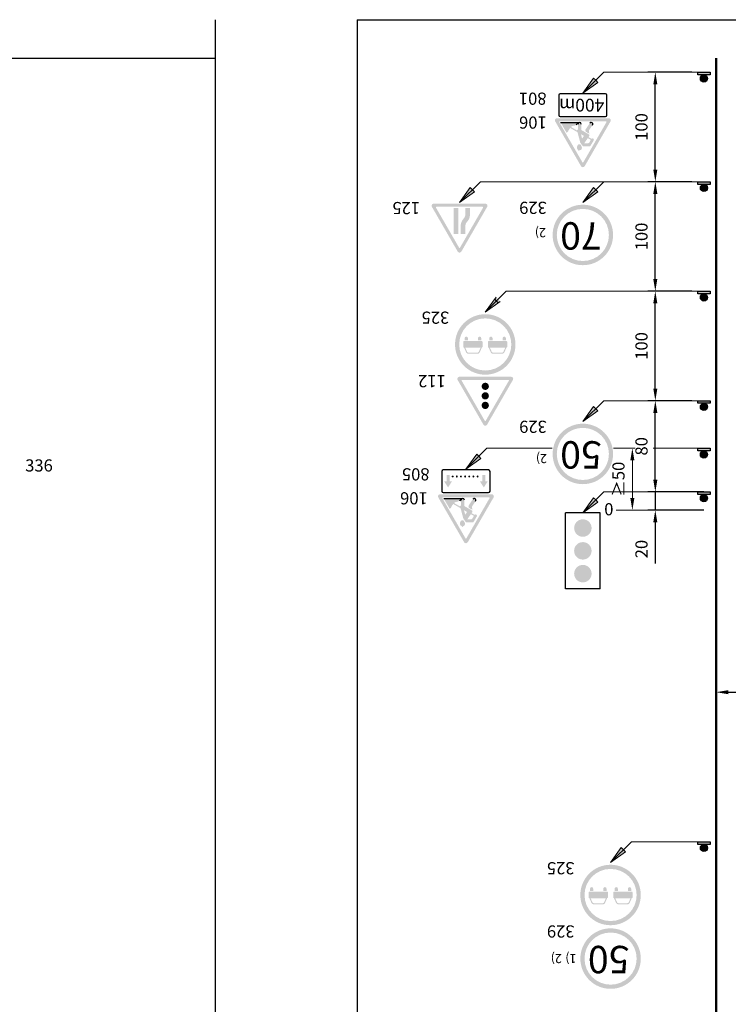
# Model space of a CAD drawing. Units: millimetres. Extents: x -32235 to 13406, y -18616 to 14387.
# Drawn here: x -15898 to -15782, y 5453 to 5615 of the extents above; entities that cross this region are included whole.
import ezdxf

# ---------------------------------------------------------------- set-up
doc = ezdxf.new("R2010")
doc.units = ezdxf.units.MM
for name, color, linetype, lineweight in [('Matmenys1', 8, 'Continuous', 13), ('PAGRINDINĖ', 250, 'Continuous', 30), ('PLONOJI IŠTISINĖ', 250, 'Continuous', 13)]:
    doc.layers.add(name, color=color, linetype=linetype, lineweight=lineweight)
doc.layers.add('nespauzdinamas', color=1, linetype='Continuous', plot=False)
doc.styles.get("Standard").update_dxf_attribs({"font": 'times.ttf'})
doc.dimstyles.new('ISO-25', dxfattribs={"dimtxt": 2, "dimasz": 2, "dimexe": 1.25, "dimexo": 2, "dimgap": 1, "dimtad": 1, "dimtxsty": 'Standard', "dimcen": 2, "dimadec": 0, "dimazin": 0, "dimtfac": 1, "dimtmove": 0, "dimatfit": 3, "dimfxl": 1.25, "dimarcsym": 0})

# ---------------------------------------------------------------- blocks, each defined once
blk = doc.blocks.new('*D312')
at = {"layer": 'Defpoints', "color": 0, "transparency": 16777216}
for p in [(-15793.83257161069, 5569.95838283493), (-15785.83257161069, 5569.95838283493), (-15785.83257161069, 5551.95838283493)]:
    blk.add_point(p, dxfattribs=at)
at = {"layer": 'Matmenys1', "color": 0, "lineweight": -2, "transparency": 16777216}
for p, q in [((-15787.83257161069, 5569.95838283493), (-15795.08257161069, 5569.95838283493)), ((-15793.83257161069, 5553.95838283493), (-15793.83257161069, 5567.95838283493)), ((-15787.83257161069, 5551.95838283493), (-15795.08257161069, 5551.95838283493))]:
    blk.add_line(p, q, dxfattribs=at)
at = {"layer": 'Matmenys1', "color": 0, "transparency": 16777216}
for points in [[(-15794.16590494403, 5567.95838283493), (-15793.49923827736, 5567.95838283493), (-15793.83257161069, 5569.95838283493)], [(-15794.16590494403, 5553.95838283493), (-15793.49923827736, 5553.95838283493), (-15793.83257161069, 5551.95838283493)]]:
    blk.add_solid(points, dxfattribs=at)
at = {"layer": 'Matmenys1', "color": 0, "transparency": 16777216, "insert": (-15795.8498751435, 5560.958382834927), "char_height": 2, "attachment_point": 5, "rotation": 90}
blk.add_mtext('100', dxfattribs=at)
blk = doc.blocks.new('*D305')
at = {"layer": 'Defpoints', "color": 0, "transparency": 16777216}
for p in [(-15793.83257161069, 5587.95838283493), (-15785.83257161069, 5587.95838283493), (-15785.83257161069, 5569.95838283493)]:
    blk.add_point(p, dxfattribs=at)
at = {"layer": 'Matmenys1', "color": 0, "lineweight": -2, "transparency": 16777216}
for p, q in [((-15787.83257161069, 5587.95838283493), (-15795.08257161069, 5587.95838283493)), ((-15793.83257161069, 5571.95838283493), (-15793.83257161069, 5585.95838283493)), ((-15787.83257161069, 5569.95838283493), (-15795.08257161069, 5569.95838283493))]:
    blk.add_line(p, q, dxfattribs=at)
at = {"layer": 'Matmenys1', "color": 0, "transparency": 16777216}
for points in [[(-15794.16590494403, 5585.95838283493), (-15793.49923827736, 5585.95838283493), (-15793.83257161069, 5587.95838283493)], [(-15794.16590494403, 5571.95838283493), (-15793.49923827736, 5571.95838283493), (-15793.83257161069, 5569.95838283493)]]:
    blk.add_solid(points, dxfattribs=at)
at = {"layer": 'Matmenys1', "color": 0, "transparency": 16777216, "insert": (-15795.8498751435, 5578.958382834927), "char_height": 2, "attachment_point": 5, "rotation": 90}
blk.add_mtext('100', dxfattribs=at)
blk = doc.blocks.new('*D306')
at = {"layer": 'Defpoints', "color": 0, "transparency": 16777216}
for p in [(-15793.83257161069, 5605.95838283493), (-15785.83257161069, 5605.95838283493), (-15785.83257161069, 5587.95838283493)]:
    blk.add_point(p, dxfattribs=at)
at = {"layer": 'Matmenys1', "color": 0, "lineweight": -2, "transparency": 16777216}
for p, q in [((-15787.83257161069, 5605.95838283493), (-15795.08257161069, 5605.95838283493)), ((-15793.83257161069, 5589.95838283493), (-15793.83257161069, 5603.95838283493)), ((-15787.83257161069, 5587.95838283493), (-15795.08257161069, 5587.95838283493))]:
    blk.add_line(p, q, dxfattribs=at)
at = {"layer": 'Matmenys1', "color": 0, "transparency": 16777216}
for points in [[(-15794.16590494403, 5603.95838283493), (-15793.49923827736, 5603.95838283493), (-15793.83257161069, 5605.95838283493)], [(-15794.16590494403, 5589.95838283493), (-15793.49923827736, 5589.95838283493), (-15793.83257161069, 5587.95838283493)]]:
    blk.add_solid(points, dxfattribs=at)
at = {"layer": 'Matmenys1', "color": 0, "transparency": 16777216, "insert": (-15795.8498751435, 5596.958382834927), "char_height": 2, "attachment_point": 5, "rotation": 90}
blk.add_mtext('100', dxfattribs=at)
blk = doc.blocks.new('*D313')
at = {"layer": 'Defpoints', "color": 0, "transparency": 16777216}
for p in [(-15793.83257161069, 5536.95838283493), (-15783.83257161069, 5536.95838283493), (-15783.83257161069, 5533.958387637368)]:
    blk.add_point(p, dxfattribs=at)
at = {"layer": 'Matmenys1', "color": 0, "lineweight": -2, "transparency": 16777216}
for p, q in [((-15793.83257161069, 5538.95838283493), (-15793.83257161069, 5540.95838283493)), ((-15785.83257161069, 5536.95838283493), (-15795.08257161069, 5536.95838283493)), ((-15793.83257161069, 5536.95838283493), (-15793.83257161069, 5533.958387637368)), ((-15785.83257161069, 5533.958387637368), (-15795.08257161069, 5533.958387637368)), ((-15793.83257161069, 5531.958387637368), (-15793.83257161069, 5525.173960816892))]:
    blk.add_line(p, q, dxfattribs=at)
at = {"layer": 'Matmenys1', "color": 0, "transparency": 16777216}
for points in [[(-15794.16590494403, 5538.95838283493), (-15793.49923827736, 5538.95838283493), (-15793.83257161069, 5536.95838283493)], [(-15794.16590494403, 5531.958387637368), (-15793.49923827736, 5531.958387637368), (-15793.83257161069, 5533.958387637368)]]:
    blk.add_solid(points, dxfattribs=at)
at = {"layer": 'Matmenys1', "color": 0, "transparency": 16777216, "insert": (-15795.8498751435, 5527.566174227128), "char_height": 2, "attachment_point": 5, "rotation": 90}
blk.add_mtext('20', dxfattribs=at)
blk = doc.blocks.new('*D307')
at = {"layer": 'Defpoints', "color": 0, "transparency": 16777216}
for p in [(-15793.83257161069, 5551.95838283493), (-15785.83257161069, 5551.95838283493), (-15783.83257161069, 5536.95838283493)]:
    blk.add_point(p, dxfattribs=at)
at = {"layer": 'Matmenys1', "color": 0, "lineweight": -2, "transparency": 16777216}
for p, q in [((-15787.83257161069, 5551.95838283493), (-15795.08257161069, 5551.95838283493)), ((-15793.83257161069, 5538.95838283493), (-15793.83257161069, 5549.95838283493)), ((-15785.83257161069, 5536.95838283493), (-15795.08257161069, 5536.95838283493))]:
    blk.add_line(p, q, dxfattribs=at)
at = {"layer": 'Matmenys1', "color": 0, "transparency": 16777216}
for points in [[(-15794.16590494403, 5549.95838283493), (-15793.49923827736, 5549.95838283493), (-15793.83257161069, 5551.95838283493)], [(-15794.16590494403, 5538.95838283493), (-15793.49923827736, 5538.95838283493), (-15793.83257161069, 5536.95838283493)]]:
    blk.add_solid(points, dxfattribs=at)
at = {"layer": 'Matmenys1', "color": 0, "transparency": 16777216, "insert": (-15795.8498751435, 5544.458382834927), "char_height": 2, "attachment_point": 5, "rotation": 90}
blk.add_mtext('80', dxfattribs=at)
blk = doc.blocks.new('*D310')
at = {"layer": 'Defpoints', "color": 0, "transparency": 16777216}
for p in [(-15771.5825716107, 5504.034635138636), (-15783.83257161069, 5503.45952021232), (-15771.5825716107, 5503.45952021232)]:
    blk.add_point(p, dxfattribs=at)
at = {"layer": 'PLONOJI IŠTISINĖ', "color": 0, "lineweight": -2, "transparency": 16777216}
for p, q in [((-15783.83257161069, 5505.45952021232), (-15783.83257161069, 5505.284635138636)), ((-15771.5825716107, 5505.45952021232), (-15771.5825716107, 5505.284635138636)), ((-15781.83257161069, 5504.034635138636), (-15779.9786602913, 5504.034635138636)), ((-15773.5825716107, 5504.034635138636), (-15775.43648293009, 5504.034635138636))]:
    blk.add_line(p, q, dxfattribs=at)
at = {"layer": 'PLONOJI IŠTISINĖ', "color": 0, "transparency": 16777216}
for points in [[(-15781.83257161069, 5504.367968471969), (-15781.83257161069, 5503.701301805303), (-15783.83257161069, 5504.034635138636)], [(-15773.5825716107, 5504.367968471969), (-15773.5825716107, 5503.701301805303), (-15771.5825716107, 5504.034635138636)]]:
    blk.add_solid(points, dxfattribs=at)
at = {"layer": 'PLONOJI IŠTISINĖ', "color": 0, "transparency": 16777216, "insert": (-15777.7075716107, 5504.034635138636), "char_height": 2, "attachment_point": 5, "rotation": 90}
blk.add_mtext('min. 2,75', dxfattribs=at)

msp = doc.modelspace()

# ---------------------------------------------------------------- hatches: boundary and pattern name
for points in [[(-15784.82141723334, 5605.526257474163), (-15786.84372598805, 5605.526257474163), (-15786.84372598805, 5605.95838283493), (-15784.82141723334, 5605.95838283493)], [(-15784.82141723334, 5587.526257474163), (-15786.84372598805, 5587.526257474163), (-15786.84372598805, 5587.95838283493), (-15784.82141723334, 5587.95838283493)], [(-15784.82141723334, 5569.526257474163), (-15786.84372598805, 5569.526257474163), (-15786.84372598805, 5569.95838283493), (-15784.82141723334, 5569.95838283493)], [(-15784.82141723334, 5551.526257474163), (-15786.84372598805, 5551.526257474163), (-15786.84372598805, 5551.95838283493), (-15784.82141723334, 5551.95838283493)], [(-15784.82141723334, 5543.704641179355), (-15786.84372598805, 5543.704641179355), (-15786.84372598805, 5544.136766540122), (-15784.82141723334, 5544.136766540122)], [(-15828.17549467845, 5538.719219889337), (-15828.58339177116, 5538.719219889337), (-15827.92355515335, 5537.699474926872), (-15827.26371853554, 5538.719219889338), (-15827.67161562826, 5538.719219889336), (-15827.67161562825, 5539.738975049278), (-15828.17549467845, 5539.738975049278)], [(-15822.29692754677, 5538.719219889338), (-15822.70482463953, 5538.719219889336), (-15822.04498802173, 5537.699474926871), (-15821.38515140391, 5538.719219889337), (-15821.79304849663, 5538.719219889337), (-15821.79304849663, 5539.738975049278), (-15822.29692754683, 5539.738975049278)], [(-15784.82141723334, 5536.526257474163), (-15786.84372598805, 5536.526257474163), (-15786.84372598805, 5536.95838283493), (-15784.82141723334, 5536.95838283493)], [(-15784.82141723334, 5479.015038899059), (-15786.84372598805, 5479.015038899059), (-15786.84372598805, 5479.447164259826), (-15784.82141723334, 5479.447164259826)]]:
    msp.add_hatch(color=0).paths.add_polyline_path(points)
h = msp.add_hatch(color=0)
edge = h.paths.add_edge_path()
edge.add_arc((-15785.83257161069, 5604.934013922573), 0.5922435515897889, 0, 360)
at = {"ltscale": 20}
h = msp.add_hatch(color=1, dxfattribs=at)
h.paths.add_polyline_path([(-15806.04939989789, 5590.509805732365, 0.2679491924311236), (-15805.75247690233, 5590.338377160944), (-15805.75247690233, 5591.109805732336, -0.2679491924309912), (-15805.82670765121, 5591.152662875189), (-15807.73005948249, 5594.44936495163), (-15808.17544397584, 5594.1922220945)])
h.paths.add_polyline_path([(-15805.67824615343, 5591.152662875189, -0.2679491924312502), (-15805.75247690233, 5591.109805732336), (-15805.75247690233, 5590.338377160944, 0.2679491924311231), (-15805.45555390675, 5590.509805732365), (-15801.20346575086, 5597.874638456637, 0.5773502691896156), (-15801.50038874642, 5598.388924170897), (-15805.75247690233, 5598.388924170897), (-15805.75247690233, 5597.874638456637), (-15801.94577323978, 5597.874638456637, -0.5773502691896251), (-15801.87154249089, 5597.746067028071)])
h.paths.add_polyline_path([(-15805.75247690233, 5597.874638456637), (-15805.75247690233, 5598.388924170897), (-15810.00456505822, 5598.388924170897, 0.5773502691896247), (-15810.30148805379, 5597.874638456637), (-15808.17544397584, 5594.1922220945), (-15807.73005948249, 5594.44936495163), (-15809.63341131375, 5597.746067028071, -0.5773502691896251), (-15809.55918056486, 5597.874638456637)])
h = msp.add_hatch(color=256)
h.paths.add_polyline_path([(-15806.44925802716, 5593.15248219929, 0.501258455867057), (-15805.9023567114, 5593.482714855325, 0.23407955468258), (-15806.21643318254, 5594.100245053804, 0.3874382393848264), (-15806.57536247601, 5594.013985583597, 0.05650054195082755), (-15806.70866116395, 5593.741458793993, -0.0002983158200427048), (-15806.70845550814, 5593.741945016047, 0.4316708285558796)])
h.paths.add_polyline_path([(-15806.19408934179, 5594.444175724917, 0.0864309874620156), (-15806.15569642673, 5594.360938001331), (-15805.81742001443, 5593.871327404562, 0.2463595509522533), (-15805.60586078463, 5593.760352742556), (-15804.6994627817, 5593.760352742556, 0.2656383473284938), (-15804.47788827614, 5593.887007334091), (-15803.97260284211, 5594.745003029733, 1), (-15804.31700978207, 5595.000699091213), (-15804.8275048995, 5595.295433584708), (-15804.71844244998, 5595.455187031877, 0.436479096950858), (-15804.7857101825, 5595.750325740091), (-15806.01276838235, 5596.458768122149), (-15806.01276838235, 5597.433738866883, 1), (-15806.54701027705, 5597.433738866883), (-15806.54701027705, 5596.498815551176), (-15806.65628702823, 5596.498815551176, 0.4142135623731624), (-15806.74128005693, 5596.413822522478), (-15806.74128005693, 5596.400352187124), (-15807.71381231399, 5596.961843947589, -0.1679888540339678), (-15807.4085015783, 5597.131195539714), (-15807.12700406254, 5597.180549988861, 0.1559256975564772), (-15806.83890583219, 5597.33160954965), (-15806.47238864629, 5597.703209885218), (-15809.41071906707, 5597.703209885218), (-15808.42257313941, 5595.991690932626), (-15808.25381540027, 5596.136469954919, 0.1214792008859606), (-15808.17949942964, 5596.240577339933, -0.09001018729518505), (-15807.83472126249, 5596.793307128413), (-15806.63413854976, 5596.100150375967)])
h.paths.add_polyline_path([(-15805.87752796609, 5595.049449474271), (-15806.0702174344, 5595.774570368185), (-15805.57692571668, 5595.489768262141)], flags=16)
h.paths.add_polyline_path([(-15804.94421763695, 5595.124474081957), (-15804.44087040155, 5594.833866420073), (-15804.69289577355, 5594.402142859324, -0.2666639452763759), (-15804.91496855454, 5594.274638456816), (-15805.52439388104, 5594.274638456816)], flags=16)
h.paths.add_polyline_path([(-15805.31343799022, 5596.523937180398, 0.1883315319897411), (-15805.33423504831, 5596.429020724257), (-15805.29643987988, 5596.189651324186), (-15804.68780354018, 5595.838254969593), (-15804.76495712199, 5596.32689432105, -0.1883315319896554), (-15804.75361327213, 5596.378666933491), (-15804.15373894849, 5597.278478418935, 1), (-15804.60835771344, 5597.581557595566)])
h = msp.add_hatch(color=0)
edge = h.paths.add_edge_path()
edge.add_arc((-15785.83257161069, 5586.934013922573), 0.5922435515897889, 0, 360)
h = msp.add_hatch(color=1, dxfattribs=at)
h.paths.add_polyline_path([(-15825.74091803325, 5576.469805732166, -0.2679491924311236), (-15826.03784102882, 5576.298377160747), (-15826.03784102882, 5577.069805732137, 0.2679491924309912), (-15825.96361027993, 5577.112662874992), (-15824.06025844866, 5580.409364951433), (-15823.6148739553, 5580.152222094302)])
h.paths.add_polyline_path([(-15826.1120717777, 5577.112662874992, 0.2679491924312502), (-15826.03784102882, 5577.069805732137), (-15826.03784102882, 5576.298377160747, -0.2679491924311231), (-15826.33476402438, 5576.469805732166), (-15830.58685218028, 5583.834638456437, -0.5773502691896156), (-15830.28992918471, 5584.348924170698), (-15826.03784102882, 5584.348924170698), (-15826.03784102882, 5583.834638456437), (-15829.84454469136, 5583.834638456437, 0.5773502691896251), (-15829.91877544024, 5583.706067027873)])
h.paths.add_polyline_path([(-15826.03784102882, 5583.834638456437), (-15826.03784102882, 5584.348924170698), (-15821.78575287291, 5584.348924170698, -0.5773502691896247), (-15821.48882987735, 5583.834638456437), (-15823.6148739553, 5580.152222094302), (-15824.06025844866, 5580.409364951433), (-15822.15690661738, 5583.706067027873, 0.5773502691896251), (-15822.23113736627, 5583.834638456437)])
h = msp.add_hatch(color=256)
h.paths.add_polyline_path([(-15826.20926960023, 5579.377495599518), (-15826.98069817162, 5579.377495599518), (-15826.98069817162, 5583.663209885019), (-15826.20926960023, 5583.663209885019)])
h.paths.add_polyline_path([(-15825.094983886, 5580.577495599458), (-15825.094983886, 5579.377495599518), (-15825.86641245739, 5579.377495599518), (-15825.86641245739, 5580.577495599458, -0.1883551677889087), (-15825.34456371792, 5581.913627674861, 0.1883551677889314), (-15825.094983886, 5582.552647363096), (-15825.094983886, 5583.663209885019), (-15825.00926960029, 5583.663209885019), (-15824.32355531462, 5583.663209885019), (-15824.32355531462, 5582.552647363096, -0.1883551677889063), (-15824.7773368272, 5581.390793384486, 0.1883551677889303)])
h = msp.add_hatch(color=1)
edge = h.paths.add_edge_path(flags=16)
edge.add_arc((-15805.75247894288, 5579.206067028097), 4.2857142855, 0, 360)
edge = h.paths.add_edge_path()
edge.add_arc((-15805.75247894288, 5579.206067028097), 4.97142857118, 0, 360)
h = msp.add_hatch(color=0)
edge = h.paths.add_edge_path()
edge.add_arc((-15785.83257161069, 5568.934013922573), 0.5922435515897889, 0, 360)
h = msp.add_hatch(color=1)
edge = h.paths.add_edge_path(flags=16)
edge.add_arc((-15821.80691671735, 5561.206067028097), 4.2857142855, 0, 360)
edge = h.paths.add_edge_path()
edge.add_arc((-15821.80691671735, 5561.206067028097), 4.97142857118, 0, 360)
h = msp.add_hatch(color=256)
edge = h.paths.add_edge_path()
edge.add_line((-15822.46359120156, 5561.867588650734), (-15823.01105737201, 5561.867588650734))
edge.add_line((-15823.01105737201, 5561.867588650734), (-15823.01105737201, 5562.232566097706))
edge.add_arc((-15822.73732428679, 5562.232566097706), 0.2737330852251034, 0, 180, ccw=False)
edge.add_line((-15822.46359120156, 5562.232566097706), (-15822.46359120156, 5561.867588650734))
edge = h.paths.add_edge_path()
edge.add_line((-15824.65345588338, 5561.867588650734), (-15825.20092205384, 5561.867588650734))
edge.add_line((-15825.20092205384, 5561.867588650734), (-15825.20092205384, 5562.232566097706))
edge.add_arc((-15824.92718896861, 5562.232566097706), 0.2737330852287414, 0, 180, ccw=False)
edge.add_line((-15824.65345588338, 5562.232566097706), (-15824.65345588338, 5561.867588650734))
edge = h.paths.add_edge_path()
edge.add_line((-15823.8322566277, 5559.6777239689), (-15824.58348129315, 5559.6777239689))
edge.add_arc((-15824.58348129315, 5560.081806950503), 0.4040829816030964, 203.9624213553532, 270, ccw=False)
edge.add_line((-15824.95273718202, 5559.917693743984), (-15825.29216641558, 5560.681411948073))
edge.add_arc((-15825.26935532515, 5560.841089581128), 0.1612987673375334, 188.1301023548413, 261.86989764680345, ccw=False)
edge.add_line((-15825.4290329582, 5560.818278490689), (-15825.4290329582, 5561.593855565505))
edge.add_arc((-15825.24654423471, 5561.593855565502), 0.1824887234870403, 89.99999999885779, 179.9999999991433, ccw=False)
edge.add_line((-15825.24654423471, 5561.77634428899), (-15823.8322566277, 5561.77634428899))
edge.add_line((-15823.8322566277, 5561.77634428899), (-15822.41796902068, 5561.77634428899))
edge.add_arc((-15822.41796902068, 5561.593855565502), 0.1824887234879498, 8.566871656512376e-10, 90.00000000114221, ccw=False)
edge.add_line((-15822.23548029719, 5561.593855565505), (-15822.23548029719, 5560.818278490689))
edge.add_arc((-15822.39515793025, 5560.841089581133), 0.1612987673416493, 278.13010235164313, 351.8698976434225, ccw=False)
edge.add_line((-15822.37234683982, 5560.681411948073), (-15822.71177607338, 5559.917693743984))
edge.add_arc((-15823.08103196225, 5560.081806950503), 0.4040829816025958, 270, 336.0375786446468, ccw=False)
edge.add_line((-15823.08103196225, 5559.6777239689), (-15823.8322566277, 5559.6777239689))
edge = h.paths.add_edge_path(flags=16)
edge.add_line((-15825.09246591055, 5560.681411948073), (-15824.78597679154, 5559.991809237405))
edge.add_arc((-15824.58348129315, 5560.081806950501), 0.2215942581145285, 203.9624213554784, 270)
edge.add_line((-15824.58348129315, 5559.860212692387), (-15823.8322566277, 5559.860212692387))
edge.add_line((-15823.8322566277, 5559.860212692387), (-15823.08103196225, 5559.860212692387))
edge.add_arc((-15823.08103196225, 5560.081806950507), 0.2215942581196941, 269.9999999990594, 336.0375786436143)
edge.add_line((-15822.87853646386, 5559.991809237405), (-15822.57204734485, 5560.681411948073))
edge.add_line((-15822.57204734485, 5560.681411948073), (-15825.09246591055, 5560.681411948073))
h = msp.add_hatch(color=1)
edge = h.paths.add_edge_path()
edge.add_line((-15819.78157680698, 5559.6777239689), (-15820.53280147244, 5559.6777239689))
edge.add_arc((-15820.53280147243, 5560.081806950497), 0.40408298159673, 203.9624213547378, 269.9999999994842, ccw=False)
edge.add_line((-15820.9020573613, 5559.917693743984), (-15821.24148659488, 5560.681411948073))
edge.add_arc((-15821.21867550444, 5560.841089581123), 0.1612987673335461, 188.1301023534249, 261.8698976452958, ccw=False)
edge.add_line((-15821.37835313749, 5560.818278490689), (-15821.37835313749, 5561.593855565505))
edge.add_arc((-15821.195864414, 5561.593855565506), 0.1824887234834023, 90, 180.0000000002856, ccw=False)
edge.add_line((-15821.195864414, 5561.77634428899), (-15819.78157680698, 5561.77634428899))
edge.add_line((-15819.78157680698, 5561.77634428899), (-15818.36728919997, 5561.77634428899))
edge.add_arc((-15818.36728919997, 5561.593855565506), 0.1824887234843118, 359.9999999997144, 450, ccw=False)
edge.add_line((-15818.18480047649, 5561.593855565505), (-15818.18480047649, 5560.818278490689))
edge.add_arc((-15818.34447810953, 5560.841089581123), 0.1612987673330316, 278.1301023547042, 351.86989764657505, ccw=False)
edge.add_line((-15818.3216670191, 5560.681411948073), (-15818.66109625267, 5559.917693743984))
edge.add_arc((-15819.03035214154, 5560.081806950491), 0.404082981591145, 270.00000000103165, 336.03757864575977, ccw=False)
edge.add_line((-15819.03035214153, 5559.6777239689), (-15819.78157680698, 5559.6777239689))
edge = h.paths.add_edge_path()
edge.add_line((-15818.41291138084, 5561.867588650734), (-15818.9603775513, 5561.867588650734))
edge.add_line((-15818.9603775513, 5561.867588650734), (-15818.9603775513, 5562.232566097706))
edge.add_arc((-15818.68664446607, 5562.232566097706), 0.2737330852323794, 0, 180, ccw=False)
edge.add_line((-15818.41291138084, 5562.232566097706), (-15818.41291138084, 5561.867588650734))
edge = h.paths.add_edge_path()
edge.add_line((-15820.60277606267, 5561.867588650734), (-15821.15024223313, 5561.867588650734))
edge.add_line((-15821.15024223313, 5561.867588650734), (-15821.15024223313, 5562.232566097706))
edge.add_arc((-15820.8765091479, 5562.232566097706), 0.2737330852287414, 0, 180, ccw=False)
edge.add_line((-15820.60277606267, 5562.232566097706), (-15820.60277606267, 5561.867588650734))
edge = h.paths.add_edge_path(flags=16)
edge.add_line((-15821.04178608984, 5560.681411948073), (-15820.73529697082, 5559.991809237405))
edge.add_arc((-15820.53280147243, 5560.081806950495), 0.2215942581086184, 203.9624213543562, 269.9999999990594)
edge.add_line((-15820.53280147244, 5559.860212692387), (-15819.78157680698, 5559.860212692387))
edge.add_line((-15819.78157680698, 5559.860212692387), (-15819.03035214153, 5559.860212692387))
edge.add_arc((-15819.03035214153, 5560.081806950495), 0.2215942581078707, 270.0000000009406, 336.0375786456438)
edge.add_line((-15818.82785664315, 5559.991809237405), (-15818.52136752413, 5560.681411948073))
edge.add_line((-15818.52136752413, 5560.681411948073), (-15821.04178608984, 5560.681411948073))
at = {"lineweight": -3}
h = msp.add_hatch(color=1, dxfattribs=at)
edge = h.paths.add_edge_path()
edge.add_line((-15817.55482856145, 5555.891781314076), (-15826.05900487324, 5555.891781314076))
edge.add_arc((-15826.05900487324, 5555.548924171238), 0.3428571428385112, 90.00000000030398, 210.0000000004893)
edge.add_line((-15826.35592786881, 5555.377495599816), (-15822.10383971292, 5548.012662875544))
edge.add_arc((-15821.80691671735, 5548.184091446966), 0.3428571428427129, 210.0000000000333, 329.9999999999667)
edge.add_line((-15821.50999372178, 5548.012662875544), (-15817.25790556588, 5555.377495599816))
edge.add_arc((-15817.55482856145, 5555.548924171236), 0.3428571428402281, 330.0000000000779, 450.0000000003039)
edge = h.paths.add_edge_path(flags=16)
edge.add_line((-15825.68785112877, 5555.248924171252), (-15821.88114746624, 5548.65552001837))
edge.add_arc((-15821.80691671734, 5548.698377161223), 0.0857142857099969, 209.9999999997754, 330.0000000002245)
edge.add_line((-15821.73268596846, 5548.65552001837), (-15817.92598230591, 5555.248924171252))
edge.add_arc((-15818.0002130548, 5555.291781314105), 0.08571428571000025, 330.0000000002245, 450)
edge.add_line((-15818.0002130548, 5555.377495599816), (-15825.61362037988, 5555.377495599816))
edge.add_arc((-15825.61362037988, 5555.291781314105), 0.08571428571, 90, 209.9999999997754)
for color, points in [(92, [(-15822.40691671732, 5554.318519260893, 1), (-15821.20691671737, 5554.318519260893, 1)]), (2, [(-15821.20691671737, 5552.752258494711, 1), (-15822.40691671732, 5552.752258494711, 1)]), (1, [(-15822.40691671732, 5551.185997728528, 1), (-15821.20691671737, 5551.185997728528, 1)]), (92, [(-15807.18937006251, 5531.02478253216, 1), (-15804.31558374215, 5531.02478253216, 1)]), (2, [(-15804.31558374215, 5527.273866895339, 1), (-15807.18937006251, 5527.273866895339, 1)]), (1, [(-15804.31558374215, 5523.522951258516, 1), (-15807.18937006251, 5523.522951258516, 1)])]:
    msp.add_hatch(color=color, dxfattribs=at).paths.add_polyline_path(points)
h = msp.add_hatch(color=0)
edge = h.paths.add_edge_path()
edge.add_arc((-15785.83257161069, 5550.934013922573), 0.5922435515897889, 0, 360)
h = msp.add_hatch(color=1)
edge = h.paths.add_edge_path(flags=16)
edge.add_arc((-15805.75247894288, 5543.206067028097), 4.2857142855, 0, 360)
edge = h.paths.add_edge_path()
edge.add_arc((-15805.75247894288, 5543.206067028097), 4.97142857118, 0, 360)
h = msp.add_hatch(color=0)
edge = h.paths.add_edge_path()
edge.add_arc((-15785.83257161069, 5543.112397627766), 0.5922435515897889, 0, 360)
at = {"ltscale": 20}
h = msp.add_hatch(color=1, dxfattribs=at)
h.paths.add_polyline_path([(-15825.28119458311, 5528.689159787978, 0.2679491924311236), (-15824.98427158755, 5528.517731216557), (-15824.98427158755, 5529.289159787949, -0.2679491924309912), (-15825.05850233643, 5529.332016930802), (-15826.96185416771, 5532.628719007243), (-15827.40723866105, 5532.371576150113)])
h.paths.add_polyline_path([(-15824.91004083865, 5529.332016930802, -0.2679491924312502), (-15824.98427158755, 5529.289159787949), (-15824.98427158755, 5528.517731216557, 0.2679491924311231), (-15824.68734859197, 5528.689159787978), (-15820.43526043608, 5536.053992512249, 0.5773502691896156), (-15820.73218343164, 5536.568278226509), (-15824.98427158755, 5536.568278226509), (-15824.98427158755, 5536.053992512249), (-15821.177567925, 5536.053992512249, -0.5773502691896251), (-15821.1033371761, 5535.925421083683)])
h.paths.add_polyline_path([(-15824.98427158755, 5536.053992512249), (-15824.98427158755, 5536.568278226509), (-15829.23635974343, 5536.568278226509, 0.5773502691896247), (-15829.533282739, 5536.053992512249), (-15827.40723866105, 5532.371576150113), (-15826.96185416771, 5532.628719007243), (-15828.86520599897, 5535.925421083683, -0.5773502691896251), (-15828.79097525008, 5536.053992512249)])
h = msp.add_hatch(color=0)
edge = h.paths.add_edge_path()
edge.add_arc((-15785.83257161069, 5535.934013922573), 0.5922435515897889, 0, 360)
h = msp.add_hatch(color=256)
h.paths.add_polyline_path([(-15825.68105271238, 5531.331836254903, 0.501258455867057), (-15825.13415139662, 5531.662068910938, 0.23407955468258), (-15825.44822786776, 5532.279599109416, 0.3874382393848264), (-15825.80715716123, 5532.19333963921, 0.05650054195082755), (-15825.94045584917, 5531.920812849606, -0.0002983158200427048), (-15825.94025019335, 5531.92129907166, 0.4316708285558796)])
h.paths.add_polyline_path([(-15825.42588402701, 5532.62352978053, 0.0864309874620156), (-15825.38749111195, 5532.540292056944), (-15825.04921469964, 5532.050681460175, 0.2463595509522533), (-15824.83765546985, 5531.939706798169), (-15823.93125746692, 5531.939706798169, 0.2656383473284938), (-15823.70968296136, 5532.066361389704), (-15823.20439752733, 5532.924357085346, 1), (-15823.54880446729, 5533.180053146826), (-15824.05929958471, 5533.474787640321), (-15823.9502371352, 5533.63454108749, 0.436479096950858), (-15824.01750486772, 5533.929679795704), (-15825.24456306757, 5534.638122177762), (-15825.24456306757, 5535.613092922496, 1), (-15825.77880496226, 5535.613092922496), (-15825.77880496226, 5534.678169606789), (-15825.88808171345, 5534.678169606789, 0.4142135623731624), (-15825.97307474215, 5534.593176578091), (-15825.97307474215, 5534.579706242736), (-15826.94560699921, 5535.141198003202, -0.1679888540339678), (-15826.64029626352, 5535.310549595327), (-15826.35879874775, 5535.359904044474, 0.1559256975564772), (-15826.07070051741, 5535.510963605263), (-15825.70418333151, 5535.882563940831), (-15828.64251375229, 5535.882563940831), (-15827.65436782463, 5534.171044988238), (-15827.48561008548, 5534.315824010532, 0.1214792008859606), (-15827.41129411486, 5534.419931395546, -0.09001018729518505), (-15827.06651594771, 5534.972661184026), (-15825.86593323498, 5534.27950443158)])
h.paths.add_polyline_path([(-15825.10932265131, 5533.228803529883), (-15825.30201211962, 5533.953924423798), (-15824.8087204019, 5533.669122317754)], flags=16)
h.paths.add_polyline_path([(-15824.17601232216, 5533.303828137569), (-15823.67266508677, 5533.013220475686), (-15823.92469045877, 5532.581496914937, -0.2666639452763759), (-15824.14676323976, 5532.453992512429), (-15824.75618856625, 5532.453992512429)], flags=16)
h.paths.add_polyline_path([(-15824.54523267543, 5534.703291236011, 0.1883315319897411), (-15824.56602973353, 5534.60837477987), (-15824.5282345651, 5534.369005379799), (-15823.9195982254, 5534.017609025205), (-15823.9967518072, 5534.506248376662, -0.1883315319896554), (-15823.98540795735, 5534.558020989104), (-15823.3855336337, 5535.457832474548, 1), (-15823.84015239866, 5535.760911651179)])
h = msp.add_hatch(color=0)
edge = h.paths.add_edge_path()
edge.add_arc((-15785.83257161069, 5478.422795347469), 0.5922435515897889, 0, 360)
h = msp.add_hatch(color=1)
edge = h.paths.add_edge_path(flags=16)
edge.add_arc((-15801.19355288294, 5470.694848452993), 4.2857142855, 0, 360)
edge = h.paths.add_edge_path()
edge.add_arc((-15801.19355288294, 5470.694848452993), 4.97142857118, 0, 360)
h = msp.add_hatch(color=256)
edge = h.paths.add_edge_path()
edge.add_line((-15801.85022736715, 5471.356370075629), (-15802.3976935376, 5471.356370075629))
edge.add_line((-15802.3976935376, 5471.356370075629), (-15802.3976935376, 5471.721347522602))
edge.add_arc((-15802.12396045237, 5471.721347522602), 0.2737330852251034, 0, 180, ccw=False)
edge.add_line((-15801.85022736715, 5471.721347522602), (-15801.85022736715, 5471.356370075629))
edge = h.paths.add_edge_path()
edge.add_line((-15804.04009204897, 5471.356370075629), (-15804.58755821943, 5471.356370075629))
edge.add_line((-15804.58755821943, 5471.356370075629), (-15804.58755821943, 5471.721347522602))
edge.add_arc((-15804.3138251342, 5471.721347522602), 0.2737330852287414, 0, 180, ccw=False)
edge.add_line((-15804.04009204897, 5471.721347522602), (-15804.04009204897, 5471.356370075629))
edge = h.paths.add_edge_path()
edge.add_line((-15803.21889279329, 5469.166505393796), (-15803.97011745874, 5469.166505393796))
edge.add_arc((-15803.97011745874, 5469.570588375399), 0.4040829816030964, 203.9624213553532, 270, ccw=False)
edge.add_line((-15804.33937334761, 5469.40647516888), (-15804.67880258117, 5470.170193372969))
edge.add_arc((-15804.65599149074, 5470.329871006023), 0.1612987673375334, 188.1301023548413, 261.86989764680345, ccw=False)
edge.add_line((-15804.81566912379, 5470.307059915585), (-15804.81566912379, 5471.082636990401))
edge.add_arc((-15804.6331804003, 5471.082636990398), 0.1824887234870403, 89.99999999885779, 179.9999999991433, ccw=False)
edge.add_line((-15804.6331804003, 5471.265125713886), (-15803.21889279329, 5471.265125713886))
edge.add_line((-15803.21889279329, 5471.265125713886), (-15801.80460518627, 5471.265125713886))
edge.add_arc((-15801.80460518627, 5471.082636990398), 0.1824887234879498, 8.566871656512376e-10, 90.00000000114221, ccw=False)
edge.add_line((-15801.62211646278, 5471.082636990401), (-15801.62211646278, 5470.307059915585))
edge.add_arc((-15801.78179409584, 5470.329871006029), 0.1612987673416493, 278.13010235164313, 351.8698976434225, ccw=False)
edge.add_line((-15801.75898300541, 5470.170193372969), (-15802.09841223897, 5469.40647516888))
edge.add_arc((-15802.46766812784, 5469.570588375399), 0.4040829816025958, 270, 336.0375786446468, ccw=False)
edge.add_line((-15802.46766812784, 5469.166505393796), (-15803.21889279329, 5469.166505393796))
edge = h.paths.add_edge_path(flags=16)
edge.add_line((-15804.47910207613, 5470.170193372969), (-15804.17261295713, 5469.480590662301))
edge.add_arc((-15803.97011745874, 5469.570588375397), 0.2215942581145285, 203.9624213554784, 270)
edge.add_line((-15803.97011745874, 5469.348994117283), (-15803.21889279329, 5469.348994117283))
edge.add_line((-15803.21889279329, 5469.348994117283), (-15802.46766812784, 5469.348994117283))
edge.add_arc((-15802.46766812783, 5469.570588375403), 0.2215942581196941, 269.9999999990594, 336.0375786436143)
edge.add_line((-15802.26517262944, 5469.480590662301), (-15801.95868351044, 5470.170193372969))
edge.add_line((-15801.95868351044, 5470.170193372969), (-15804.47910207613, 5470.170193372969))
h = msp.add_hatch(color=1)
edge = h.paths.add_edge_path()
edge.add_line((-15799.16821297257, 5469.166505393796), (-15799.91943763803, 5469.166505393796))
edge.add_arc((-15799.91943763802, 5469.570588375393), 0.40408298159673, 203.9624213547378, 269.9999999994842, ccw=False)
edge.add_line((-15800.28869352689, 5469.40647516888), (-15800.62812276046, 5470.170193372969))
edge.add_arc((-15800.60531167003, 5470.329871006019), 0.1612987673335461, 188.1301023534249, 261.8698976452958, ccw=False)
edge.add_line((-15800.76498930308, 5470.307059915585), (-15800.76498930308, 5471.082636990401))
edge.add_arc((-15800.58250057959, 5471.082636990402), 0.1824887234834023, 90, 180.0000000002856, ccw=False)
edge.add_line((-15800.58250057959, 5471.265125713886), (-15799.16821297257, 5471.265125713886))
edge.add_line((-15799.16821297257, 5471.265125713886), (-15797.75392536556, 5471.265125713886))
edge.add_arc((-15797.75392536556, 5471.082636990402), 0.1824887234843118, -2.8552449293783866e-10, 90, ccw=False)
edge.add_line((-15797.57143664207, 5471.082636990401), (-15797.57143664207, 5470.307059915585))
edge.add_arc((-15797.73111427512, 5470.329871006019), 0.1612987673330316, 278.1301023547042, 351.86989764657505, ccw=False)
edge.add_line((-15797.70830318469, 5470.170193372969), (-15798.04773241826, 5469.40647516888))
edge.add_arc((-15798.41698830712, 5469.570588375387), 0.404082981591145, 270.00000000103165, 336.03757864575977, ccw=False)
edge.add_line((-15798.41698830712, 5469.166505393796), (-15799.16821297257, 5469.166505393796))
edge = h.paths.add_edge_path()
edge.add_line((-15797.79954754643, 5471.356370075629), (-15798.34701371689, 5471.356370075629))
edge.add_line((-15798.34701371689, 5471.356370075629), (-15798.34701371689, 5471.721347522602))
edge.add_arc((-15798.07328063166, 5471.721347522602), 0.2737330852323794, 0, 180, ccw=False)
edge.add_line((-15797.79954754643, 5471.721347522602), (-15797.79954754643, 5471.356370075629))
edge = h.paths.add_edge_path()
edge.add_line((-15799.98941222826, 5471.356370075629), (-15800.53687839872, 5471.356370075629))
edge.add_line((-15800.53687839872, 5471.356370075629), (-15800.53687839872, 5471.721347522602))
edge.add_arc((-15800.26314531349, 5471.721347522602), 0.2737330852287414, 0, 180, ccw=False)
edge.add_line((-15799.98941222826, 5471.721347522602), (-15799.98941222826, 5471.356370075629))
edge = h.paths.add_edge_path(flags=16)
edge.add_line((-15800.42842225543, 5470.170193372969), (-15800.12193313641, 5469.480590662301))
edge.add_arc((-15799.91943763802, 5469.570588375391), 0.2215942581086184, 203.9624213543562, 269.9999999990594)
edge.add_line((-15799.91943763803, 5469.348994117283), (-15799.16821297257, 5469.348994117283))
edge.add_line((-15799.16821297257, 5469.348994117283), (-15798.41698830712, 5469.348994117283))
edge.add_arc((-15798.41698830712, 5469.570588375391), 0.2215942581078707, 270.0000000009406, 336.0375786456438)
edge.add_line((-15798.21449280874, 5469.480590662301), (-15797.90800368972, 5470.170193372969))
edge.add_line((-15797.90800368972, 5470.170193372969), (-15800.42842225543, 5470.170193372969))
h = msp.add_hatch(color=1)
edge = h.paths.add_edge_path(flags=16)
edge.add_arc((-15801.19355492349, 5460.237705596372), 4.2857142855, 0, 360)
edge = h.paths.add_edge_path()
edge.add_arc((-15801.19355492349, 5460.237705596372), 4.97142857118, 0, 360)
at = {"layer": 'PLONOJI IŠTISINĖ'}
h = msp.add_hatch(color=0, dxfattribs=at)
h.paths.add_polyline_path([(-15803.27760316818, 5604.288119695084), (-15803.63115655878, 5604.641673085678), (-15805.75247690234, 5602.520352742105)])
h.paths.add_polyline_path([(-15805.75247690232, 5602.520352742134), (-15803.63115655878, 5604.641673085679), (-15803.98470994937, 5604.995226476271)])
h = msp.add_hatch(color=0, dxfattribs=at)
h.paths.add_polyline_path([(-15823.56296729467, 5586.288119695084), (-15823.91652068526, 5586.641673085678), (-15826.03784102882, 5584.520352742105)])
h.paths.add_polyline_path([(-15826.03784102881, 5584.520352742134), (-15823.91652068527, 5586.641673085679), (-15824.27007407585, 5586.995226476271)])
h = msp.add_hatch(color=0, dxfattribs=at)
h.paths.add_polyline_path([(-15803.27760316818, 5586.288119695084), (-15803.63115655878, 5586.641673085678), (-15805.75247690234, 5584.520352742105)])
h.paths.add_polyline_path([(-15805.75247690232, 5584.520352742134), (-15803.63115655878, 5586.641673085679), (-15803.98470994937, 5586.995226476271)])
h = msp.add_hatch(color=0, dxfattribs=at)
h.paths.add_polyline_path([(-15819.33204094264, 5568.288119695084), (-15819.68559433324, 5568.641673085678), (-15821.8069146768, 5566.520352742105)])
h.paths.add_polyline_path([(-15821.80691467679, 5566.520352742134), (-15819.68559433324, 5568.641673085679), (-15820.03914772383, 5568.995226476271)])
h = msp.add_hatch(color=0, dxfattribs=at)
h.paths.add_polyline_path([(-15803.27760316818, 5550.288119695084), (-15803.63115655878, 5550.641673085678), (-15805.75247690234, 5548.520352742105)])
h.paths.add_polyline_path([(-15805.75247690232, 5548.520352742134), (-15803.63115655878, 5550.641673085679), (-15803.98470994937, 5550.995226476271)])
h = msp.add_hatch(color=0, dxfattribs=at)
h.paths.add_polyline_path([(-15822.50939785339, 5542.466503400276), (-15822.86295124399, 5542.820056790871), (-15824.98427158755, 5540.698736447298)])
h.paths.add_polyline_path([(-15824.98427158753, 5540.698736447327), (-15822.86295124399, 5542.820056790872), (-15823.21650463458, 5543.173610181463)])
h = msp.add_hatch(color=0, dxfattribs=at)
h.paths.add_polyline_path([(-15803.27760316818, 5535.288119695084), (-15803.63115655878, 5535.641673085678), (-15805.75247690234, 5533.520352742105)])
h.paths.add_polyline_path([(-15805.75247690232, 5533.520352742134), (-15803.63115655878, 5535.641673085679), (-15803.98470994937, 5535.995226476271)])
h = msp.add_hatch(color=0, dxfattribs=at)
h.paths.add_polyline_path([(-15798.71867710823, 5477.77690111998), (-15799.07223049883, 5478.130454510574), (-15801.19355084239, 5476.009134167001)])
h.paths.add_polyline_path([(-15801.19355084238, 5476.00913416703), (-15799.07223049883, 5478.130454510575), (-15799.42578388942, 5478.484007901166)])

# ---------------------------------------------------------------- linework, layer by layer
for p, q in [((-15809.41071906707, 5597.703209885218), (-15806.47238864629, 5597.703209885218)), ((-15806.47238864629, 5597.703209885218), (-15806.83890583219, 5597.33160954965)), ((-15806.40006915171, 5593.101624355631), (-15806.40006915171, 5593.101624355631)), ((-15828.64251375229, 5535.882563940831), (-15825.70418333151, 5535.882563940831)), ((-15825.70418333151, 5535.882563940831), (-15826.07070051741, 5535.510963605263)), ((-15825.63186383693, 5531.280978411244), (-15825.63186383693, 5531.280978411244))]:
    msp.add_line(p, q)
at = {"lineweight": -3}
for p, q in [((-15828.94330123692, 5540.338824661002), (-15828.94330123692, 5537.099618584239)), ((-15821.26518312903, 5540.578765851873), (-15828.70336004605, 5540.578765851873)), ((-15821.02524193815, 5537.099618584239), (-15821.02524193815, 5540.338824661002)), ((-15828.70336004605, 5536.859677393366), (-15821.26518312903, 5536.859677393366))]:
    msp.add_line(p, q, dxfattribs=at)
at = {"color": 0}
for p, q in [((-15805.75247690233, 5533.520352742118), (-15808.58285912148, 5533.520352742118)), ((-15808.58285912148, 5521.027381048558), (-15808.58285912148, 5533.520352742118)), ((-15802.92209468318, 5533.520352742118), (-15805.75247690233, 5533.520352742118)), ((-15802.92209468318, 5521.027381048558), (-15802.92209468318, 5533.520352742118)), ((-15805.75247690233, 5521.027381048558), (-15808.58285912148, 5521.027381048558)), ((-15802.92209468318, 5521.027381048558), (-15805.75247690233, 5521.027381048558))]:
    msp.add_line(p, q, dxfattribs=at)
for points in [[(-15784.82141723334, 5605.526257474163), (-15786.84372598805, 5605.526257474163), (-15786.84372598805, 5605.95838283493), (-15784.82141723334, 5605.95838283493)], [(-15784.82141723334, 5587.526257474163), (-15786.84372598805, 5587.526257474163), (-15786.84372598805, 5587.95838283493), (-15784.82141723334, 5587.95838283493)], [(-15784.82141723334, 5569.526257474163), (-15786.84372598805, 5569.526257474163), (-15786.84372598805, 5569.95838283493), (-15784.82141723334, 5569.95838283493)], [(-15784.82141723334, 5551.526257474163), (-15786.84372598805, 5551.526257474163), (-15786.84372598805, 5551.95838283493), (-15784.82141723334, 5551.95838283493)], [(-15784.82141723334, 5543.704641179355), (-15786.84372598805, 5543.704641179355), (-15786.84372598805, 5544.136766540122), (-15784.82141723334, 5544.136766540122)], [(-15784.82141723334, 5536.526257474163), (-15786.84372598805, 5536.526257474163), (-15786.84372598805, 5536.95838283493), (-15784.82141723334, 5536.95838283493)], [(-15784.82141723334, 5479.015038899059), (-15786.84372598805, 5479.015038899059), (-15786.84372598805, 5479.447164259826), (-15784.82141723334, 5479.447164259826)]]:
    msp.add_lwpolyline(points, close=True, dxfattribs=at)
for centre in [(-15785.83257161069, 5604.934013922573), (-15785.83257161069, 5586.934013922573), (-15785.83257161069, 5568.934013922573), (-15785.83257161069, 5550.934013922573), (-15785.83257161069, 5543.112397627766), (-15785.83257161069, 5535.934013922573), (-15785.83257161069, 5478.422795347469)]:
    msp.add_circle(centre, 0.5922435515897889, dxfattribs=at)
for centre, radius, start, end in [((-15806.2798893297, 5597.433738866883), 0.26712094734437, 0, 180), ((-15804.38104833096, 5597.430018007251), 0.2731918779658329, 326.3099324737316, 146.3099324737317), ((-15825.51168401492, 5535.613092922496), 0.26712094734437, 0, 180), ((-15823.61284301618, 5535.609372062864), 0.2731918779658329, 326.3099324737303, 146.3099324737302)]:
    msp.add_arc(centre, radius, start, end)
at = {"lineweight": -3}
for centre, start, end in [((-15828.70336004605, 5540.338824661002), 90, 180), ((-15821.26518312903, 5540.338824661002), 0, 90), ((-15828.70336004605, 5537.099618584239), 180, 270), ((-15821.26518312903, 5537.099618584239), 270, 0)]:
    msp.add_arc(centre, 0.2399411908714316, start, end, dxfattribs=at)
at = {"layer": 'Matmenys1', "color": 0}
for p, q in [((-15797.16302061154, 5544.136766540122), (-15798.86054602269, 5544.136766540122)), ((-15797.61054602269, 5535.958387637371), (-15797.61054602269, 5542.136766540122)), ((-15797.02218391734, 5533.958387637371), (-15796.36054602269, 5533.958387637371))]:
    msp.add_line(p, q, dxfattribs=at)
for points in [[(-15797.94387935603, 5542.136766540122), (-15797.27721268936, 5542.136766540122), (-15797.61054602269, 5544.136766540122)], [(-15797.94387935603, 5535.958387637371), (-15797.27721268936, 5535.958387637371), (-15797.61054602269, 5533.958387637371)]]:
    msp.add_solid(points, dxfattribs=at)
at = {"layer": 'nespauzdinamas', "color": 0}
for p, q in [((-15866.25585254383, 5614.595609308515), (-15866.25585254383, 5349.629095821557)), ((-15842.87803892788, 5614.595609308514), (-15697.66299328112, 5614.595609308518)), ((-15842.87803892788, 5614.595609308518), (-15842.87803892788, 5349.62909582156)), ((-16011.35424270423, 5608.270753767256), (-15866.25585254384, 5608.27075376726))]:
    msp.add_line(p, q, dxfattribs=at)
at = {"layer": 'PAGRINDINĖ', "color": 0, "lineweight": 50}
msp.add_line((-15783.83257161069, 5608.27075376726), (-15783.83257161069, 5353.27075376726), dxfattribs=at)
at = {"layer": 'PLONOJI IŠTISINĖ', "color": 0}
for p, q in [((-15802.31444680953, 5605.95838283493), (-15805.75247690233, 5602.520352742118)), ((-15802.31444680953, 5605.95838283493), (-15785.83257161069, 5605.95838283493)), ((-15801.21060719351, 5605.95838283493), (-15785.83257161069, 5605.95838283493)), ((-15803.98470994936, 5604.995226476271), (-15805.75247690233, 5602.520352742118)), ((-15805.75247690233, 5602.520352742118), (-15803.27760316818, 5604.288119695084)), ((-15803.63115655877, 5604.641673085676), (-15803.98470994936, 5604.995226476271)), ((-15803.27760316818, 5604.288119695084), (-15803.63115655877, 5604.641673085676)), ((-15822.59981093601, 5587.95838283493), (-15826.03784102881, 5584.520352742118)), ((-15822.59981093601, 5587.95838283493), (-15785.83257161069, 5587.95838283493)), ((-15802.31444680953, 5587.95838283493), (-15805.75247690233, 5584.520352742118)), ((-15824.27007407585, 5586.995226476271), (-15826.03784102881, 5584.520352742118)), ((-15826.03784102881, 5584.520352742118), (-15823.56296729466, 5586.288119695084)), ((-15823.91652068526, 5586.641673085676), (-15824.27007407585, 5586.995226476271)), ((-15823.56296729466, 5586.288119695084), (-15823.91652068526, 5586.641673085676)), ((-15803.98470994936, 5586.995226476271), (-15805.75247690233, 5584.520352742118)), ((-15805.75247690233, 5584.520352742118), (-15803.27760316818, 5586.288119695084)), ((-15803.63115655877, 5586.641673085676), (-15803.98470994936, 5586.995226476271)), ((-15803.27760316818, 5586.288119695084), (-15803.63115655877, 5586.641673085676)), ((-15818.36888458399, 5569.95838283493), (-15821.80691467679, 5566.520352742118)), ((-15820.03914772382, 5568.995226476271), (-15821.80691467679, 5566.520352742118)), ((-15819.95657761738, 5568.331121768203), (-15820.31013100797, 5568.684675158797)), ((-15818.36888458399, 5569.95838283493), (-15785.83257161069, 5569.95838283493)), ((-15821.80691467679, 5566.520352742118), (-15819.33204094264, 5568.288119695084)), ((-15819.60302422679, 5567.977568377611), (-15819.95657761738, 5568.331121768203)), ((-15802.31444680953, 5551.95838283493), (-15805.75247690233, 5548.520352742118)), ((-15803.98470994936, 5550.995226476271), (-15805.75247690233, 5548.520352742118)), ((-15803.63115655877, 5550.641673085676), (-15803.98470994936, 5550.995226476271)), ((-15803.27760316818, 5550.288119695084), (-15803.63115655877, 5550.641673085676)), ((-15802.31444680953, 5551.95838283493), (-15785.83257161069, 5551.95838283493)), ((-15805.75247690233, 5548.520352742118), (-15803.27760316818, 5550.288119695084)), ((-15821.54624149474, 5544.136766540122), (-15824.98427158754, 5540.698736447311)), ((-15823.21650463457, 5543.173610181463), (-15824.98427158754, 5540.698736447311)), ((-15822.86295124398, 5542.820056790869), (-15823.21650463457, 5543.173610181463)), ((-15822.50939785339, 5542.466503400276), (-15822.86295124398, 5542.820056790869)), ((-15824.98427158754, 5540.698736447311), (-15822.50939785339, 5542.466503400276)), ((-15802.31444680953, 5536.95838283493), (-15805.75247690233, 5533.520352742118)), ((-15802.31444680953, 5536.95838283493), (-15785.83257161069, 5536.95838283493)), ((-15803.98470994936, 5535.995226476271), (-15805.75247690233, 5533.520352742118)), ((-15805.75247690233, 5533.520352742118), (-15803.27760316818, 5535.288119695084)), ((-15803.63115655877, 5535.641673085676), (-15803.98470994936, 5535.995226476271)), ((-15803.27760316818, 5535.288119695084), (-15803.63115655877, 5535.641673085676)), ((-15800.27148411452, 5533.958388637368), (-15793.83257161069, 5533.958387637368)), ((-15797.75552074958, 5479.447164259826), (-15801.19355084238, 5476.009134167014)), ((-15797.75552074958, 5479.447164259826), (-15785.83257161069, 5479.447164259826)), ((-15799.42578388941, 5478.484007901166), (-15801.19355084238, 5476.009134167014)), ((-15799.07223049882, 5478.130454510572), (-15799.42578388941, 5478.484007901166)), ((-15798.71867710823, 5477.77690111998), (-15799.07223049882, 5478.130454510572)), ((-15801.19355084238, 5476.009134167014), (-15798.71867710823, 5477.77690111998))]:
    msp.add_line(p, q, dxfattribs=at)
at = {"layer": 'PLONOJI IŠTISINĖ', "lineweight": -3}
for p, q in [((-15809.71247690213, 5602.160352742138), (-15809.71247690213, 5598.9203527423)), ((-15802.03247690252, 5602.400352742125), (-15809.47247690214, 5602.400352742125)), ((-15801.79247690252, 5598.9203527423), (-15801.79247690252, 5602.160352742138)), ((-15809.47247690214, 5598.680352742311), (-15802.03247690252, 5598.680352742311))]:
    msp.add_line(p, q, dxfattribs=at)
at = {"layer": 'PLONOJI IŠTISINĖ', "color": 0, "ltscale": 0.1}
for p, q in [((-15821.54624149474, 5544.136766540122), (-15810.81042101526, 5544.136766540122)), ((-15800.69453687051, 5544.136766540122), (-15797.97831809123, 5544.136766540122)), ((-15794.20368952865, 5544.136766540122), (-15785.83257161069, 5544.136766540122))]:
    msp.add_line(p, q, dxfattribs=at)
at = {"layer": 'PLONOJI IŠTISINĖ', "lineweight": -3}
for centre, start, end in [((-15809.47247690214, 5602.160352742138), 90, 180), ((-15802.03247690252, 5602.160352742138), 0, 90), ((-15809.47247690214, 5598.9203527423), 180, 270), ((-15802.03247690252, 5598.9203527423), 270, 0)]:
    msp.add_arc(centre, 0.239999999988, start, end, dxfattribs=at)

# ---------------------------------------------------------------- texts
at = {"color": 0, "attachment_point": 1, "rotation": 180}
for s, insert, char_height, width in [('400m', (-15802.22840712545, 5599.500519522284), 2.1, 7.258190078417829), ('2)', (-15811.82555127306, 5578.829799565568), 1.5, 1.981522983813193), ('70', (-15802.66044416334, 5576.799911858318), 4.5, 6.201237110937656), ('50', (-15802.66044416334, 5540.799911858318), 4.5, 6.201237110937656), ('2)', (-15811.64728581312, 5541.696860386373), 1.5, 1.981522983813193), ('.......', (-15822.72960413473, 5537.833585241949), 1.8, 7.258190078417829), ('50', (-15798.10152014395, 5457.831550426592), 4.5, 6.201237110937656)]:
    msp.add_mtext(s, dxfattribs=dict(at, insert=insert, char_height=char_height, width=width))
at = {"color": 0, "char_height": 1.5, "attachment_point": 1, "rotation": 180}
for s, insert in [('2)', (-15809.21176953571, 5459.499211630427)), ('1)', (-15806.8124498536, 5459.499211630427))]:
    msp.add_mtext(s, dxfattribs=dict(at, insert=insert))
at = {"layer": 'Matmenys1', "color": 0, "insert": (-15799.63169199814, 5539.047577088743), "char_height": 2, "attachment_point": 5, "rotation": 90}
msp.add_mtext('≥50', dxfattribs=at)
at = {"layer": 'PLONOJI IŠTISINĖ', "color": 0, "char_height": 2, "width": 9.105114877370397, "attachment_point": 1}
for s, insert, rotation in [(' 801', (-15811.11199282683, 5600.605704038162), 180), (' 106', (-15811.08320142816, 5596.681852098372), 180), (' 125', (-15831.92841898206, 5582.623994751924), 180), (' 329', (-15811.06790027194, 5582.66636238884), 180), (' 325', (-15827.12212059009, 5564.604425047712), 180), (' 112', (-15827.69749467059, 5554.166851895303), 179.99999999999997), (' 329', (-15811.06790027194, 5546.66636238884), 180), (' 805', (-15830.35417262689, 5538.84710442393), 180), (' 106', (-15830.65883657683, 5534.915358531155), 180), (' 325', (-15806.50875675568, 5474.093206472608), 180), (' 329', (-15806.50897625255, 5463.698000957114), 180)]:
    msp.add_mtext(s, dxfattribs=dict(at, insert=insert, rotation=rotation))
at = {"layer": 'PLONOJI IŠTISINĖ', "color": 0, "char_height": 2, "width": 9.105114877370397}
for s, insert, attachment_point in [(' 336', (-15898.09780524955, 5542.312340622145), 1), ('0', (-15800.72238089454, 5535.109639930413), 3)]:
    msp.add_mtext(s, dxfattribs=dict(at, insert=insert, attachment_point=attachment_point))

# ---------------------------------------------------------------- dimensions: what is measured, and where the dimension line sits
at = {"layer": 'Matmenys1', "color": 0}
for base, p1, p2, text, picture, middle in [((-15793.83257161069, 5605.95838283493), (-15785.83257161069, 5587.95838283493), (-15785.83257161069, 5605.95838283493), '100', '*D306', (-15795.8498751435, 5596.958382834927)), ((-15793.83257161069, 5587.95838283493), (-15785.83257161069, 5569.95838283493), (-15785.83257161069, 5587.95838283493), '100', '*D305', (-15795.8498751435, 5578.958382834927)), ((-15793.83257161069, 5569.95838283493), (-15785.83257161069, 5551.95838283493), (-15785.83257161069, 5569.95838283493), '100', '*D312', (-15795.8498751435, 5560.958382834927)), ((-15793.83257161069, 5551.95838283493), (-15783.83257161069, 5536.95838283493), (-15785.83257161069, 5551.95838283493), '80', '*D307', (-15795.8498751435, 5544.458382834927))]:
    dim = msp.add_linear_dim(base=base, p1=p1, p2=p2, angle=90, text=text, dimstyle='ISO-25', dxfattribs=at)
    dim.commit()
    dim.dimension.update_dxf_attribs({"geometry": picture, "text_midpoint": middle})
dim = msp.add_linear_dim(base=(-15793.83257161069, 5536.95838283493), p1=(-15783.83257161069, 5533.958387637368), p2=(-15783.83257161069, 5536.95838283493), angle=90, text='20', dimstyle='ISO-25', override={"dimjust": 1}, dxfattribs=at)
dim.commit()
dim.dimension.update_dxf_attribs({"geometry": '*D313', "text_midpoint": (-15795.8498751435, 5527.566174227128)})
at = {"layer": 'PLONOJI IŠTISINĖ', "color": 0}
dim = msp.add_linear_dim(base=(-15771.5825716107, 5504.034635138636), p1=(-15783.83257161069, 5503.45952021232), p2=(-15771.5825716107, 5503.45952021232), text='min. 2,75', dimstyle='ISO-25', dxfattribs=at)
dim.commit()
dim.dimension.update_dxf_attribs({"geometry": '*D310', "text_midpoint": (-15777.7075716107, 5504.034635138636), "text_rotation": 90})

doc.saveas('drawing.dxf')
